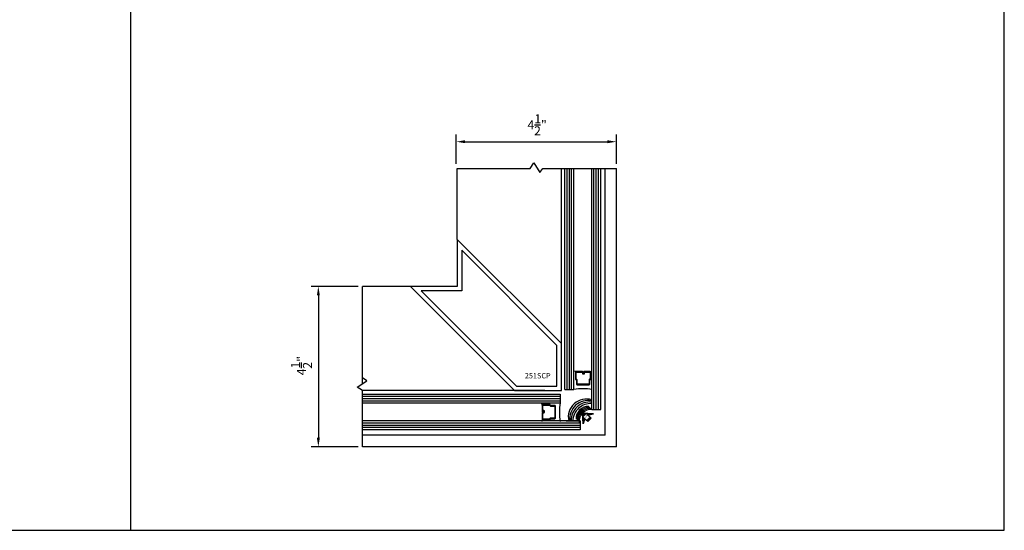
# Model space of a CAD drawing. Extents: x 0 to 84.4, y 0 to 42.4.
# Drawn here: x 44.8 to 72.4, y 0 to 14.3 of the extents above; entities that cross this region are included whole.
import ezdxf

# ---------------------------------------------------------------- set-up
doc = ezdxf.new("R2010")
doc.units = 0
doc.header["$PDSIZE"] = 1
doc.layers.get('0').update_dxf_attribs({"linetype": 'CONTINUOUS'})
doc.layers.get('DEFPOINTS').update_dxf_attribs({"linetype": 'CONTINUOUS'})
for name, color, linetype in [('3', 3, 'CONTINUOUS'), ('DIM', 3, 'CONTINUOUS'), ('GLASS', 70, 'CONTINUOUS'), ('SHEET', 40, 'CONTINUOUS'), ('TEMPLATE', 150, 'CONTINUOUS')]:
    doc.layers.add(name, color=color, linetype=linetype)
doc.styles.add('CAD', font='txt')
doc.styles.add('SEALANT-ARROW', font='txt', dxfattribs={"width": 0.75})
doc.dimstyles.get("Standard").update_dxf_attribs({"dimtxt": 2.5, "dimasz": 2.5, "dimexe": 1.25, "dimexo": 0.625, "dimtad": 1, "dimcen": 2.5, "dimazin": 3, "dimtfac": 1, "dimtmove": 0, "dimatfit": 3})

# ---------------------------------------------------------------- blocks, each defined once
blk = doc.blocks.new('*X254')
at = {"color": 0}
for p, q in [((0.108, 0.264), (0.091, 0.281)), ((0.127, 0.264), (0.101, 0.29)), ((0.145, 0.264), (0.111, 0.298)), ((0.164, 0.264), (0.121, 0.307)), ((0.161, 0.285), (0.131, 0.316)), ((0.167, 0.298), (0.141, 0.324)), ((0.174, 0.309), (0.151, 0.333)), ((0.181, 0.321), (0.16, 0.341)), ((0.188, 0.332), (0.17, 0.35)), ((0.195, 0.344), (0.18, 0.359)), ((0.202, 0.355), (0.19, 0.367)), ((0.209, 0.367), (0.2, 0.376)), ((0.216, 0.379), (0.21, 0.385)), ((0.223, 0.39), (0.22, 0.393)), ((0.23, 0.402), (0.23, 0.402)), ((0.027, 0.178), (0.002, 0.203)), ((0.173, 0.051), (0.012, 0.212)), ((0.088, 0.154), (0.022, 0.22)), ((0.088, 0.173), (0.032, 0.229)), ((0.088, 0.191), (0.041, 0.238)), ((0.088, 0.21), (0.051, 0.246)), ((0.088, 0.228), (0.061, 0.255)), ((0.088, 0.247), (0.071, 0.264)), ((0.089, 0.264), (0.081, 0.272)), ((0.214, 0.028), (0.104, 0.138)), ((0.186, 0.075), (0.123, 0.138)), ((0.161, 0.118), (0.141, 0.138)), ((0.167, 0.131), (0.16, 0.138)), ((0.182, 0.264), (0.176, 0.271)), ((0.184, 0.132), (0.178, 0.138)), ((0.201, 0.264), (0.194, 0.271)), ((0.203, 0.132), (0.197, 0.138)), ((0.219, 0.264), (0.213, 0.271)), ((0.221, 0.132), (0.215, 0.138)), ((0.27, 0.214), (0.229, 0.255)), ((0.27, 0.195), (0.229, 0.236)), ((0.27, 0.176), (0.229, 0.218)), ((0.27, 0.158), (0.229, 0.199)), ((0.27, 0.139), (0.229, 0.18)), ((0.258, 0.132), (0.229, 0.162)), ((0.24, 0.132), (0.229, 0.143)), ((0.27, 0.232), (0.231, 0.271)), ((0.27, 0.251), (0.25, 0.271)), ((0.27, 0.269), (0.268, 0.271))]:
    blk.add_line(p, q, dxfattribs=at)
blk = doc.blocks.new('A$C797D5F49')
at = {"layer": 'DIM'}
for p, q in [((0, 0.31), (1.58, 2.12)), ((0.89, 0.84), (0, 0.31)), ((1.04, 0), (1.04, 0.76)), ((3.17, 0.31), (1.58, 2.12)), ((2.13, 0), (2.13, 0.76)), ((2.28, 0.84), (3.17, 0.31)), ((1.58, 0), (1.04, 0)), ((1.58, 0), (2.13, 0))]:
    blk.add_line(p, q, dxfattribs=at)
for centre, start, end in [((0.94, 0.76), 0, 121.1273), ((2.23, 0.76), 58.8727, 180)]:
    blk.add_arc(centre, 0.1, start, end, dxfattribs=at)
blk = doc.blocks.new('A$C305E440D')
at = {"layer": 'DIM', "xscale": -0.1271972710810587, "yscale": 0.1271972710810587, "zscale": 0.1271972710811227, "rotation": 90}
blk.add_blockref('A$C797D5F49', (0.27, 0.403), dxfattribs=at)
at = {"layer": 'DIM', "linetype": 'CONTINUOUS'}
blk.add_blockref('*X254', (0, 0), dxfattribs=at)
at = {"layer": 'DIM', "style": 'SEALANT-ARROW', "width": 0.75}
blk.add_text('S', height=0.084, dxfattribs=at).set_placement((0.109, 0.159))
blk = doc.blocks.new('*U428')
at = {"color": 2}
blk.add_line((59.236, 11.328), (59.402, 11.328), dxfattribs=at)
at = {"color": 2, "style": 'CAD'}
for s, p in [('1', (59.235, 11.37)), ('4', (59.042, 11.203)), ('"', (59.419, 11.203)), ('2', (59.226, 11.035))]:
    blk.add_text(s, height=0.25, dxfattribs=at).set_placement(p)
blk = doc.blocks.new('*D108')
for p, q in [((57.047, 10.236), (57.047, 11.055)), ((61.526, 10.236), (61.526, 11.055)), ((57.297, 10.855), (61.276, 10.855))]:
    blk.add_line(p, q)
for points in [[(57.297, 10.897), (57.297, 10.814), (57.047, 10.855)], [(61.276, 10.897), (61.276, 10.814), (61.526, 10.855)]]:
    blk.add_solid(points)
at = {"layer": 'DEFPOINTS', "color": 0}
for p in [(61.526, 10.855), (57.047, 10.111), (61.526, 10.111)]:
    blk.add_point(p, dxfattribs=at)
at = {"layer": 'SHEET'}
blk.add_blockref('*U428', (0, 0), dxfattribs=at)
blk = doc.blocks.new('*U429')
at = {"color": 2}
blk.add_line((52.72, 4.525), (52.72, 4.69), dxfattribs=at)
at = {"color": 2, "style": 'CAD'}
for s, p in [('1', (52.678, 4.523)), ('"', (52.845, 4.707)), ('2', (53.012, 4.514)), ('4', (52.845, 4.33))]:
    blk.add_text(s, height=0.25, rotation=90, dxfattribs=at).set_placement(p)
blk = doc.blocks.new('*D109')
for p, q in [((54.306, 6.815), (52.992, 6.815)), ((53.192, 6.565), (53.192, 2.584)), ((54.306, 2.334), (52.992, 2.334))]:
    blk.add_line(p, q)
for points in [[(53.151, 6.565), (53.234, 6.565), (53.192, 6.815)], [(53.151, 2.584), (53.234, 2.584), (53.192, 2.334)]]:
    blk.add_solid(points)
at = {"layer": 'DEFPOINTS', "color": 0}
for p in [(54.431, 6.815), (53.192, 2.334), (54.431, 2.334)]:
    blk.add_point(p, dxfattribs=at)
at = {"layer": 'SHEET'}
blk.add_blockref('*U429', (0, 0), dxfattribs=at)
blk = doc.blocks.new('SPACER')
for p, q in [((131.463, 1004.326), (131.4, 1004.335)), ((131.444, 1004.306), (131.444, 1004.115)), ((131.639, 1004.326), (131.463, 1004.326)), ((131.463, 1004.115), (131.463, 1004.306)), ((131.463, 1004.306), (131.639, 1004.306)), ((131.639, 1004.306), (131.639, 1004.278)), ((131.659, 1004.278), (131.659, 1004.306)), ((131.661, 1004.306), (131.661, 1004.282)), ((131.856, 1004.326), (131.68, 1004.326)), ((131.68, 1004.282), (131.68, 1004.306)), ((131.68, 1004.306), (131.856, 1004.306)), ((131.702, 1004.303), (131.683, 1004.303)), ((131.683, 1004.303), (131.683, 1004.278)), ((131.702, 1004.278), (131.702, 1004.303)), ((131.856, 1004.326), (131.915, 1004.335)), ((131.856, 1004.306), (131.856, 1004.115)), ((131.876, 1004.115), (131.876, 1004.306)), ((131.455, 1004.097), (131.471, 1004.09)), ((131.479, 1004.108), (131.463, 1004.115)), ((131.471, 1004.09), (131.471, 1003.975)), ((131.491, 1003.975), (131.491, 1004.09)), ((131.683, 1004.278), (131.659, 1004.278)), ((131.659, 1004.258), (131.683, 1004.258)), ((131.661, 1004.282), (131.68, 1004.282)), ((131.829, 1004.09), (131.829, 1003.975)), ((131.856, 1004.115), (131.84, 1004.108)), ((131.848, 1004.09), (131.864, 1004.097)), ((131.848, 1003.975), (131.848, 1004.09)), ((131.829, 1003.975), (131.491, 1003.975)), ((131.491, 1003.956), (131.829, 1003.956))]:
    blk.add_line(p, q)
for centre, radius, start, end in [((131.463, 1004.306), 0.0197, 90, 180), ((131.639, 1004.306), 0.0197, 0, 90), ((131.68, 1004.306), 0.0197, 90, 180), ((131.856, 1004.306), 0.0197, 360, 90), ((131.463, 1004.115), 0.0197, 180, 245.4529), ((131.471, 1004.09), 0.0197, 360, 65.4529), ((131.659, 1004.278), 0.0197, 180, 270), ((131.683, 1004.278), 0.0197, 270, 0), ((131.848, 1004.09), 0.0197, 114.5471, 180), ((131.856, 1004.115), 0.0197, 294.5471, 0), ((131.658, 1002.089), 1.755, 81.5595, 98.4405), ((131.491, 1003.975), 0.0197, 180, 270), ((131.829, 1003.975), 0.0197, 270, 0)]:
    blk.add_arc(centre, radius, start, end)

msp = doc.modelspace()

# ---------------------------------------------------------------- linework, layer by layer
for p, q in [((60.337, 3.936), (60.337, 4.436)), ((59.952, 3.056), (59.452, 3.056))]:
    msp.add_line(p, q)
at = {"layer": '3', "color": 5}
for points in [[(57.078, 8.127), (57.078, 6.815), (55.766, 6.815), (58.679, 3.902), (59.991, 3.902), (59.991, 5.214)], [(57.203, 7.826), (57.203, 6.69), (56.068, 6.69), (58.731, 4.027), (59.866, 4.027), (59.866, 5.163)]]:
    msp.add_lwpolyline(points, close=True, dxfattribs=at)
at = {"layer": 'DIM'}
for p, q in [((47.938, 38.27), (47.938, 0)), ((72.377, 0), (72.377, 38.27)), ((59.119, 10.111), (59.215, 10.261)), ((59.215, 10.261), (59.389, 9.991)), ((57.078, 10.111), (59.119, 10.111)), ((59.389, 9.991), (59.471, 10.111)), ((59.471, 10.111), (61.526, 10.111)), ((54.431, 4.096), (54.431, 6.815)), ((54.281, 3.999), (54.552, 4.174)), ((54.552, 4.174), (54.431, 4.256)), ((54.431, 3.903), (54.281, 3.999)), ((54.431, 2.334), (54.431, 3.903)), ((0, 0), (72.377, 0))]:
    msp.add_line(p, q, dxfattribs=at)
at = {"layer": 'GLASS'}
for p, q in [((57.078, 8.127), (57.078, 10.111)), ((59.991, 3.902), (59.991, 10.111)), ((60.087, 3.936), (60.087, 10.111)), ((60.15, 3.936), (60.15, 10.111)), ((60.212, 3.936), (60.212, 10.111)), ((60.275, 3.936), (60.275, 10.111)), ((60.337, 3.936), (60.337, 10.111)), ((60.837, 3.374), (60.837, 10.111)), ((60.901, 3.374), (60.901, 10.111)), ((60.964, 3.374), (60.964, 10.111)), ((61.026, 3.374), (61.026, 10.111)), ((61.089, 3.374), (61.089, 10.111)), ((61.214, 2.658), (61.214, 10.111)), ((61.526, 2.334), (61.526, 10.111)), ((55.766, 6.815), (54.431, 6.815)), ((59.522, 3.902), (54.431, 3.902)), ((60.087, 3.936), (60.337, 3.936)), ((54.431, 3.806), (59.952, 3.806)), ((54.431, 3.744), (59.952, 3.744)), ((54.431, 3.681), (59.952, 3.681)), ((54.431, 3.619), (59.952, 3.619)), ((59.952, 3.806), (59.952, 3.556)), ((54.431, 3.556), (59.952, 3.556)), ((60.837, 3.374), (61.089, 3.374)), ((60.514, 3.056), (54.431, 3.056)), ((60.123, 3.056), (60.514, 3.056)), ((60.404, 3.175), (60.404, 3.175)), ((60.514, 3.058), (60.514, 2.805)), ((60.514, 2.994), (54.431, 2.994)), ((60.514, 2.931), (54.431, 2.931)), ((60.514, 2.869), (54.431, 2.869)), ((60.514, 2.805), (54.431, 2.805)), ((61.214, 2.658), (54.431, 2.658)), ((61.526, 2.334), (54.431, 2.334))]:
    msp.add_line(p, q, dxfattribs=at)
at = {"layer": 'TEMPLATE'}
for centre, radius, start, end in [((60.687, 3.163), 0.505, 72.703, 192.2242), ((60.729, 3.121), 0.505, 77.6133, 187.4073), ((60.771, 3.079), 0.505, 82.4326, 182.6426), ((60.813, 3.037), 0.505, 87.1068, 177.8961), ((60.737, 3.121), 0.337, 87.1068, 182.8932), ((60.765, 3.093), 0.337, 87.1068, 182.8932), ((60.792, 3.065), 0.337, 87.1068, 182.8932), ((60.82, 3.037), 0.337, 87.1068, 182.8932)]:
    msp.add_arc(centre, radius, start, end, dxfattribs=at)

# ---------------------------------------------------------------- block references
msp.add_blockref('SPACER', (-71.063, -999.889))
at = {"rotation": 90}
msp.add_blockref('SPACER', (1063.777, -128.358), dxfattribs=at)
at = {"layer": 'TEMPLATE', "rotation": 315}
msp.add_blockref('A$C305E440D', (60.44, 3.133), dxfattribs=at)

# ---------------------------------------------------------------- texts
at = {"layer": 'DIM', "style": 'CAD'}
msp.add_text('251SCP', height=0.15, dxfattribs=at).set_placement((58.967, 4.243))

# ---------------------------------------------------------------- dimensions: what is measured, and where the dimension line sits
dim = msp.add_linear_dim(base=(61.526, 10.855), p1=(57.047, 10.111), p2=(61.526, 10.111), dimstyle='Standard')
dim.commit()
dim.dimension.update_dxf_attribs({"geometry": '*D108', "text_midpoint": (59.286, 11.328)})
dim = msp.add_linear_dim(base=(53.192, 2.334), p1=(54.431, 6.815), p2=(54.431, 2.334), angle=90, dimstyle='Standard')
dim.commit()
dim.dimension.update_dxf_attribs({"geometry": '*D109', "text_midpoint": (52.72, 4.575)})

doc.saveas('drawing.dxf')
